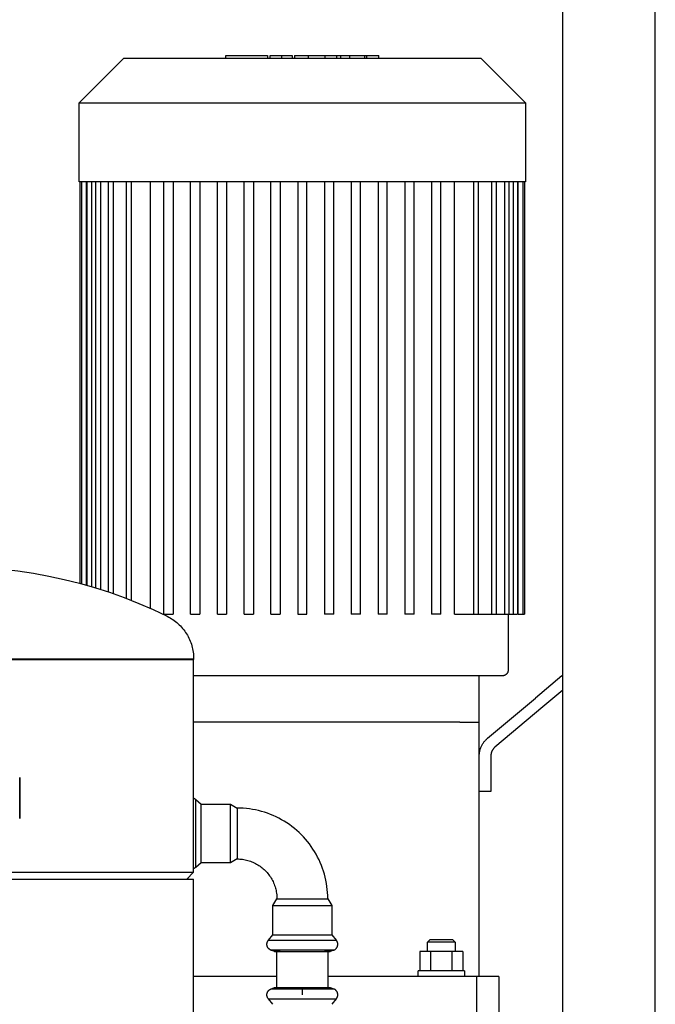
# Model space of a CAD drawing. Units: millimetres. Extents: x -1348 to 2265, y 3126 to 8023.
# Drawn here: x 625 to 900, y 3584 to 4010 of the extents above; entities that cross this region are included whole.
import ezdxf

# ---------------------------------------------------------------- set-up
doc = ezdxf.new("R2010")
doc.units = ezdxf.units.MM
doc.header["$LTSCALE"] = 100
for name, color, linetype, true_color in [('Make2D$Visible$Curves$0', 7, 'Continuous', 0xe6e6e6), ('Make2D$Visible$Curves$1', 7, 'Continuous', 0x000000), ('Make2D$Visible$Curves$2', 7, 'Continuous', 0x000000), ('Make2D$Visible$Curves$3', 7, 'Continuous', 0x000000), ('Make2D$Visible$Curves$3DCPCOLOR124', 7, 'Continuous', 0x009972), ('Make2D$Visible$Curves$3DCPCOLOR254', 7, 'Continuous', 0xd6d6d6)]:
    doc.layers.add(name, color=color, linetype=linetype, true_color=true_color)
doc.layers.add('Make2D$Visible$Curves$CP_LOGO', color=7, linetype='Continuous', lineweight=35, true_color=0x000000)

msp = doc.modelspace()

# ---------------------------------------------------------------- linework, layer by layer
at = {"layer": 'Make2D$Visible$Curves$0'}
for points in [[(860, 3398.73), (860, 4666.21)], [(900, 3281.21), (900, 4666.21)]]:
    msp.add_lwpolyline(points, dxfattribs=at)
at = {"layer": 'Make2D$Visible$Curves$0', "color": 126, "true_color": 0x008060}
for points in [[(650.87, 3973.98), (670.17, 3993.28)], [(670.17, 3993.28), (824.57, 3993.28)], [(824.57, 3993.28), (843.87, 3973.98)], [(650.87, 3939.88), (650.87, 3973.98)], [(650.87, 3973.98), (843.87, 3973.98)], [(843.87, 3973.98), (843.87, 3939.88)], [(843.87, 3939.88), (650.87, 3939.88)], [(651.37, 3766.21), (651.37, 3939.88)], [(652.09, 3766.01), (652.09, 3939.88)], [(654.09, 3765.46), (654.09, 3939.88)], [(654.27, 3765.4), (654.27, 3939.88)], [(656.27, 3939.88), (656.27, 3764.82)], [(658.03, 3764.29), (658.03, 3939.88)], [(660.03, 3939.88), (660.03, 3763.67)], [(663.58, 3762.5), (663.58, 3939.88)], [(665.58, 3939.88), (665.58, 3761.82)], [(671.32, 3759.72), (671.32, 3939.88)], [(673.32, 3939.88), (673.32, 3758.94)], [(681.55, 3939.88), (681.55, 3755.49)], [(687.47, 3752.98), (687.47, 3939.88)], [(691.47, 3939.88), (691.47, 3752.98)], [(699.05, 3752.98), (699.05, 3939.88)], [(703.05, 3939.88), (703.05, 3752.98)], [(710.63, 3752.98), (710.63, 3939.88)], [(714.63, 3939.88), (714.63, 3752.98)], [(722.21, 3752.98), (722.21, 3939.88)], [(726.21, 3939.88), (726.21, 3752.98)], [(733.79, 3752.98), (733.79, 3939.88)], [(737.79, 3939.88), (737.79, 3752.98)], [(745.37, 3939.88), (745.37, 3752.98)], [(749.37, 3752.98), (749.37, 3939.88)], [(756.95, 3939.88), (756.95, 3752.98)], [(760.95, 3752.98), (760.95, 3939.88)], [(768.53, 3939.88), (768.53, 3752.98)], [(772.53, 3752.98), (772.53, 3939.88)], [(780.11, 3939.88), (780.11, 3752.98)], [(784.11, 3752.98), (784.11, 3939.88)], [(791.69, 3939.88), (791.69, 3752.98)], [(795.69, 3752.98), (795.69, 3939.88)], [(803.27, 3939.88), (803.27, 3752.98)], [(807.27, 3752.98), (807.27, 3939.88)], [(813.2, 3752.98), (813.2, 3939.88)], [(821.43, 3939.88), (821.43, 3752.98)], [(823.43, 3939.88), (823.43, 3752.98)], [(829.17, 3939.88), (829.17, 3752.98)], [(831.17, 3939.88), (831.17, 3752.98)], [(834.72, 3939.88), (834.72, 3752.98)], [(836.72, 3939.88), (836.72, 3752.98)], [(838.48, 3939.88), (838.48, 3752.98)], [(840.48, 3939.88), (840.48, 3752.98)], [(840.66, 3752.98), (840.66, 3939.88)], [(842.66, 3939.88), (842.66, 3752.98)], [(843.37, 3939.88), (843.37, 3752.98)], [(687.47, 3752.98), (691.47, 3752.98)], [(699.05, 3752.98), (703.05, 3752.98)], [(710.63, 3752.98), (714.63, 3752.98)], [(722.21, 3752.98), (726.21, 3752.98)], [(733.79, 3752.98), (737.79, 3752.98)], [(745.37, 3752.98), (749.37, 3752.98)], [(760.95, 3752.98), (756.95, 3752.98)], [(772.53, 3752.98), (768.53, 3752.98)], [(784.11, 3752.98), (780.11, 3752.98)], [(795.69, 3752.98), (791.69, 3752.98)], [(807.27, 3752.98), (803.27, 3752.98)], [(813.2, 3752.98), (821.43, 3752.98)], [(821.43, 3752.98), (823.43, 3752.98)], [(823.43, 3752.98), (829.17, 3752.98)], [(829.17, 3752.98), (831.17, 3752.98)], [(831.17, 3752.98), (834.72, 3752.98)], [(834.72, 3752.98), (836.72, 3752.98)], [(836.37, 3752.98), (836.37, 3728.78)], [(836.72, 3752.98), (838.48, 3752.98)], [(838.48, 3752.98), (840.48, 3752.98)], [(840.66, 3752.98), (842.66, 3752.98)], [(842.66, 3752.98), (843.37, 3752.98)], [(836.37, 3728.78), (836.37, 3728.7), (836.37, 3728.61), (836.36, 3728.53), (836.35, 3728.44), (836.34, 3728.36), (836.32, 3728.28), (836.3, 3728.19), (836.28, 3728.11), (836.26, 3728.03), (836.23, 3727.95), (836.2, 3727.87), (836.17, 3727.79), (836.13, 3727.71), (836.09, 3727.63), (836.05, 3727.56), (836.01, 3727.48), (835.97, 3727.41), (835.92, 3727.34), (835.87, 3727.27), (835.81, 3727.21), (835.76, 3727.14), (835.7, 3727.08), (835.64, 3727.02), (835.58, 3726.96), (835.52, 3726.9), (835.45, 3726.84), (835.39, 3726.79), (835.32, 3726.74), (835.25, 3726.69), (835.17, 3726.65), (835.1, 3726.6), (835.03, 3726.56), (834.95, 3726.53), (834.87, 3726.49), (834.79, 3726.46), (834.71, 3726.43), (834.63, 3726.4), (834.55, 3726.38), (834.47, 3726.35), (834.38, 3726.34), (834.3, 3726.32), (834.22, 3726.31), (834.13, 3726.3), (834.05, 3726.29), (833.96, 3726.29), (833.87, 3726.28)], [(833.87, 3726.28), (700.38, 3726.28)]]:
    msp.add_lwpolyline(points, dxfattribs=at)
at = {"layer": 'Make2D$Visible$Curves$1', "color": 251, "true_color": 0x545454}
for points in [[(823.87, 3706.28), (823.87, 3726.28)], [(859.63, 3726.28), (848.14, 3716.64)], [(859.63, 3726.28), (860, 3725.84)], [(860, 3720.07), (851.35, 3712.81)], [(827.45, 3699.28), (848.14, 3716.64)], [(851.35, 3712.81), (830.66, 3695.45)], [(815.43, 3706.28), (823.87, 3706.28)], [(823.87, 3691.62), (823.88, 3691.96), (823.9, 3692.29), (823.93, 3692.63), (823.96, 3692.96), (824.02, 3693.29), (824.08, 3693.62), (824.15, 3693.95), (824.23, 3694.27), (824.33, 3694.6), (824.43, 3694.91), (824.55, 3695.23), (824.68, 3695.54), (824.81, 3695.85), (824.96, 3696.15), (825.12, 3696.45), (825.28, 3696.74), (825.46, 3697.02), (825.65, 3697.3), (825.84, 3697.57), (826.04, 3697.84), (826.26, 3698.1), (826.48, 3698.35), (826.71, 3698.6), (826.95, 3698.83), (827.19, 3699.06), (827.45, 3699.28)], [(830.66, 3695.45), (830.53, 3695.34), (830.41, 3695.23), (830.29, 3695.11), (830.18, 3694.99), (830.07, 3694.86), (829.96, 3694.73), (829.86, 3694.6), (829.76, 3694.46), (829.67, 3694.32), (829.58, 3694.18), (829.5, 3694.03), (829.42, 3693.88), (829.34, 3693.73), (829.28, 3693.58), (829.21, 3693.42), (829.15, 3693.27), (829.1, 3693.11), (829.05, 3692.95), (829.01, 3692.78), (828.98, 3692.62), (828.95, 3692.46), (828.92, 3692.29), (828.9, 3692.12), (828.89, 3691.96), (828.88, 3691.79), (828.87, 3691.62)], [(828.87, 3691.62), (828.87, 3676.28)], [(828.87, 3676.28), (823.87, 3676.28)], [(736.37, 3596.28), (700.38, 3596.28)], [(806.9, 3596.28), (758.38, 3596.28)], [(822.84, 3596.28), (806.9, 3596.28)], [(822.84, 3576.28), (822.84, 3596.28)], [(832.37, 3596.28), (822.84, 3596.28)], [(832.37, 3596.28), (832.37, 3576.28)]]:
    msp.add_lwpolyline(points, dxfattribs=at)
at = {"layer": 'Make2D$Visible$Curves$2', "color": 7, "true_color": 0xffffff}
for points in [[(714.25, 3994.48), (715.47, 3994.48)], [(714.25, 3993.28), (714.25, 3994.48)], [(715.47, 3994.48), (721.28, 3994.48)], [(721.28, 3994.48), (728.02, 3994.48)], [(728.02, 3994.48), (731.84, 3994.48)], [(731.84, 3994.48), (732.3, 3994.48)], [(732.3, 3994.48), (732.3, 3993.28)], [(733.5, 3994.48), (738.55, 3994.48)], [(733.5, 3993.28), (733.5, 3994.48)], [(738.55, 3994.48), (742.8, 3994.48)], [(738.55, 3993.28), (738.55, 3994.48)], [(742.8, 3994.48), (742.93, 3994.48)], [(742.93, 3994.48), (742.93, 3993.28)], [(743.97, 3994.48), (743.97, 3993.28)], [(743.97, 3994.48), (747.03, 3994.48)], [(747.03, 3994.48), (750.1, 3994.48)], [(750.1, 3994.48), (750.48, 3994.48)], [(750.1, 3993.28), (750.1, 3994.48)], [(750.48, 3994.48), (757.17, 3994.48)], [(757.17, 3994.48), (762.23, 3994.48)], [(757.17, 3993.28), (757.17, 3994.48)], [(762.23, 3994.48), (763.96, 3994.48)], [(762.23, 3993.28), (762.23, 3994.48)], [(763.96, 3994.48), (767.91, 3994.48)], [(763.96, 3993.28), (763.96, 3994.48)], [(767.91, 3994.48), (774.46, 3994.48)], [(767.91, 3993.28), (767.91, 3994.48)], [(774.46, 3994.48), (775.29, 3994.48)], [(774.46, 3993.28), (774.46, 3994.48)], [(775.29, 3994.48), (780.5, 3994.48)], [(775.29, 3993.28), (775.29, 3994.48)], [(780.5, 3993.28), (780.5, 3994.48)]]:
    msp.add_lwpolyline(points, dxfattribs=at)
at = {"layer": 'Make2D$Visible$Curves$3', "color": 9, "true_color": 0xbbbbbb}
for points in [[(815.43, 3706.28), (700.38, 3706.28)], [(823.87, 3596.28), (823.87, 3706.28)], [(697.78, 3638.78), (697.87, 3638.78)], [(697.87, 3638.78), (697.87, 3638.38)], [(801.48, 3611.18), (802.48, 3612.18)], [(813.48, 3611.18), (801.48, 3611.18)], [(801.48, 3607.18), (801.48, 3611.18)], [(812.48, 3612.18), (802.48, 3612.18)], [(812.48, 3612.18), (813.48, 3611.18)], [(813.48, 3611.18), (813.48, 3607.18)], [(798.24, 3607.18), (798.24, 3598.78)], [(802.86, 3607.18), (798.24, 3607.18)], [(812.1, 3607.18), (802.86, 3607.18)], [(802.86, 3607.18), (802.86, 3598.78)], [(812.1, 3598.78), (812.1, 3607.18)], [(816.72, 3607.18), (812.1, 3607.18)], [(816.72, 3607.18), (816.72, 3598.78)], [(797.48, 3596.28), (797.48, 3598.78)], [(817.48, 3598.78), (797.48, 3598.78)], [(817.48, 3598.78), (817.48, 3596.28)]]:
    msp.add_lwpolyline(points, dxfattribs=at)
at = {"layer": 'Make2D$Visible$Curves$3DCPCOLOR124'}
for points in [[(597.37, 3773.38), (604.15, 3773.27), (610.92, 3772.93), (617.67, 3772.38), (624.4, 3771.61), (631.1, 3770.61), (637.77, 3769.4), (644.39, 3767.97), (650.96, 3766.32), (657.47, 3764.46), (663.92, 3762.39), (670.3, 3760.1), (676.6, 3757.61), (682.82, 3754.92), (688.94, 3752.02)], [(688.94, 3752.02), (689.58, 3751.7), (690.2, 3751.35), (690.81, 3750.98), (691.4, 3750.59), (691.99, 3750.18), (692.55, 3749.75), (693.11, 3749.3), (693.64, 3748.83), (694.16, 3748.34), (694.66, 3747.83), (695.15, 3747.31), (695.62, 3746.77), (696.06, 3746.22), (696.49, 3745.65), (696.9, 3745.06), (697.28, 3744.46), (697.65, 3743.85), (697.99, 3743.23), (698.32, 3742.59), (698.62, 3741.94), (698.89, 3741.29), (699.15, 3740.62), (699.38, 3739.95), (699.59, 3739.27), (699.77, 3738.58), (699.93, 3737.88), (700.07, 3737.18), (700.18, 3736.48), (700.26, 3735.77), (700.33, 3735.06), (700.36, 3734.35), (700.37, 3733.64)], [(494.37, 3733.38), (700.37, 3733.38)], [(597.37, 3733.64), (700.37, 3733.64)], [(700.37, 3733.64), (700.37, 3733.38)], [(700.37, 3641.38), (700.37, 3733.38)], [(494.37, 3641.38), (700.37, 3641.38)], [(697.38, 3638.38), (700.37, 3641.38)], [(494.37, 3638.38), (700.37, 3638.38)], [(700.37, 3543.38), (700.37, 3638.38)]]:
    msp.add_lwpolyline(points, dxfattribs=at)
at = {"layer": 'Make2D$Visible$Curves$3DCPCOLOR254', "color": 0, "linetype": 'ByBlock', "lineweight": -2}
for points in [[(701.28, 3672.76), (701.22, 3672.82), (701.15, 3672.87), (701.08, 3672.93), (701, 3672.98), (700.93, 3673.03), (700.86, 3673.07), (700.78, 3673.12), (700.7, 3673.16), (700.62, 3673.2), (700.54, 3673.23), (700.46, 3673.26), (700.37, 3673.3)], [(701.28, 3658.12), (701.28, 3672.76)], [(701.28, 3672.76), (703.59, 3670.82)], [(703.59, 3645.42), (703.59, 3670.82)], [(703.59, 3670.82), (716.26, 3670.82)], [(716.26, 3645.42), (716.26, 3670.82)], [(716.26, 3670.82), (719.17, 3669.12)], [(758.37, 3629.92), (758.35, 3631.26), (758.28, 3632.6), (758.17, 3633.93), (758.01, 3635.26), (757.81, 3636.58), (757.56, 3637.9), (757.26, 3639.2), (756.92, 3640.5), (756.54, 3641.78), (756.11, 3643.05), (755.64, 3644.3), (755.13, 3645.54), (754.58, 3646.76), (753.98, 3647.96), (753.34, 3649.13), (752.67, 3650.29), (751.95, 3651.42), (751.2, 3652.53), (750.41, 3653.61), (749.58, 3654.66), (748.72, 3655.68), (747.82, 3656.68), (746.89, 3657.64), (745.93, 3658.57), (744.94, 3659.47), (743.91, 3660.33), (742.86, 3661.16), (741.78, 3661.95), (740.67, 3662.7), (739.54, 3663.42), (738.39, 3664.09), (737.21, 3664.73), (736.01, 3665.32), (734.79, 3665.88), (733.56, 3666.39), (732.3, 3666.86), (731.03, 3667.29), (729.75, 3667.67), (728.46, 3668.01), (727.15, 3668.3), (725.84, 3668.55), (724.51, 3668.76), (723.18, 3668.92), (721.85, 3669.03), (720.51, 3669.1), (719.17, 3669.12)], [(719.17, 3669.12), (719.17, 3647.12)], [(701.28, 3643.49), (701.28, 3658.12)], [(701.28, 3643.49), (701.22, 3643.43), (701.15, 3643.37), (701.08, 3643.32), (701, 3643.27), (700.93, 3643.22), (700.86, 3643.17), (700.78, 3643.13), (700.7, 3643.09), (700.62, 3643.05), (700.54, 3643.01), (700.46, 3642.98), (700.38, 3642.95)], [(703.59, 3645.42), (701.28, 3643.49)], [(716.26, 3645.42), (703.59, 3645.42)], [(719.17, 3647.12), (716.26, 3645.42)], [(719.17, 3647.12), (719.76, 3647.11), (720.35, 3647.08), (720.93, 3647.03), (721.52, 3646.96), (722.1, 3646.87), (722.67, 3646.76), (723.25, 3646.63), (723.82, 3646.48), (724.38, 3646.32), (724.93, 3646.13), (725.48, 3645.92), (726.03, 3645.7), (726.56, 3645.46), (727.09, 3645.19), (727.6, 3644.91), (728.11, 3644.62), (728.61, 3644.3), (729.09, 3643.97), (729.57, 3643.63), (730.03, 3643.26), (730.48, 3642.89), (730.91, 3642.49), (731.34, 3642.08), (731.75, 3641.66), (732.14, 3641.23), (732.52, 3640.78), (732.88, 3640.32), (733.23, 3639.84), (733.56, 3639.36), (733.87, 3638.86), (734.17, 3638.35), (734.45, 3637.84), (734.71, 3637.31), (734.95, 3636.77), (735.18, 3636.23), (735.38, 3635.68), (735.57, 3635.13), (735.74, 3634.56), (735.89, 3633.99), (736.02, 3633.42), (736.12, 3632.84), (736.21, 3632.26), (736.28, 3631.68), (736.33, 3631.1), (736.36, 3630.51), (736.37, 3629.92)], [(734.67, 3627), (736.37, 3629.92)], [(734.67, 3627), (760.07, 3627)], [(734.67, 3614.34), (734.67, 3627)], [(736.37, 3629.92), (758.37, 3629.92)], [(758.37, 3629.92), (760.07, 3627)], [(760.07, 3627), (760.07, 3614.34)], [(732.74, 3612.03), (734.67, 3614.34)], [(734.67, 3614.34), (760.07, 3614.34)], [(760.07, 3614.34), (762.01, 3612.03)], [(732.05, 3610.23), (732.05, 3610.32), (732.06, 3610.42), (732.06, 3610.51), (732.08, 3610.6), (732.09, 3610.7), (732.11, 3610.79), (732.13, 3610.88), (732.15, 3610.97), (732.18, 3611.06), (732.21, 3611.15), (732.25, 3611.24), (732.28, 3611.32), (732.32, 3611.41), (732.36, 3611.49), (732.41, 3611.57), (732.46, 3611.66), (732.51, 3611.73), (732.56, 3611.81), (732.62, 3611.89), (732.68, 3611.96), (732.74, 3612.03)], [(733.83, 3607.69), (733.74, 3607.72), (733.66, 3607.76), (733.57, 3607.8), (733.49, 3607.84), (733.41, 3607.88), (733.33, 3607.93), (733.25, 3607.98), (733.18, 3608.03), (733.11, 3608.09), (733.03, 3608.14), (732.96, 3608.2), (732.9, 3608.26), (732.83, 3608.33), (732.77, 3608.39), (732.71, 3608.46), (732.65, 3608.53), (732.59, 3608.61), (732.54, 3608.68), (732.49, 3608.76), (732.44, 3608.83), (732.39, 3608.91), (732.35, 3608.99), (732.31, 3609.08), (732.27, 3609.16), (732.24, 3609.24), (732.2, 3609.33), (732.17, 3609.42), (732.15, 3609.51), (732.13, 3609.59), (732.11, 3609.68), (732.09, 3609.77), (732.07, 3609.86), (732.06, 3609.96), (732.06, 3610.05), (732.05, 3610.14), (732.05, 3610.23)], [(732.74, 3612.03), (762.01, 3612.03)], [(760.93, 3607.69), (761.02, 3607.73), (761.11, 3607.77), (761.19, 3607.81), (761.28, 3607.85), (761.36, 3607.89), (761.44, 3607.94), (761.52, 3607.99), (761.59, 3608.05), (761.67, 3608.11), (761.74, 3608.16), (761.81, 3608.23), (761.88, 3608.29), (761.95, 3608.36), (762.01, 3608.43), (762.07, 3608.5), (762.13, 3608.57), (762.19, 3608.65), (762.24, 3608.72), (762.29, 3608.8), (762.34, 3608.88), (762.39, 3608.97), (762.43, 3609.05), (762.47, 3609.13), (762.51, 3609.22), (762.54, 3609.31), (762.57, 3609.4), (762.6, 3609.49), (762.62, 3609.58), (762.64, 3609.67), (762.66, 3609.76), (762.67, 3609.86), (762.69, 3609.95), (762.69, 3610.04), (762.7, 3610.14), (762.7, 3610.23)], [(762.7, 3610.23), (762.7, 3610.32), (762.69, 3610.42), (762.69, 3610.51), (762.67, 3610.6), (762.66, 3610.7), (762.64, 3610.79), (762.62, 3610.88), (762.6, 3610.97), (762.57, 3611.06), (762.54, 3611.15), (762.5, 3611.24), (762.47, 3611.32), (762.43, 3611.41), (762.39, 3611.49), (762.34, 3611.57), (762.29, 3611.66), (762.24, 3611.73), (762.19, 3611.81), (762.13, 3611.89), (762.07, 3611.96), (762.01, 3612.03)], [(733.81, 3607.71), (733.82, 3607.71), (733.82, 3607.71), (733.82, 3607.71), (733.82, 3607.71), (733.82, 3607.71), (733.82, 3607.71), (733.82, 3607.71), (733.83, 3607.71), (733.83, 3607.71), (733.83, 3607.71), (733.83, 3607.71), (733.84, 3607.72), (733.85, 3607.72), (733.86, 3607.72), (733.87, 3607.72), (733.89, 3607.72), (733.92, 3607.72), (733.98, 3607.73), (734.12, 3607.73), (737.79, 3607.69)], [(737.79, 3607.69), (734.23, 3607.73), (733.99, 3607.73), (733.94, 3607.72), (733.9, 3607.72), (733.87, 3607.72), (733.86, 3607.72), (733.85, 3607.72), (733.84, 3607.72), (733.83, 3607.71), (733.83, 3607.71), (733.82, 3607.71), (733.82, 3607.71), (733.82, 3607.71), (733.82, 3607.71), (733.82, 3607.71), (733.82, 3607.71), (733.82, 3607.71), (733.82, 3607.71), (733.81, 3607.71), (733.81, 3607.71), (733.81, 3607.71), (733.81, 3607.71), (733.81, 3607.71), (733.81, 3607.71), (733.81, 3607.71), (733.81, 3607.71), (733.81, 3607.71), (733.81, 3607.71), (733.81, 3607.71), (733.81, 3607.71), (733.81, 3607.71), (733.81, 3607.71), (733.81, 3607.71), (733.81, 3607.71), (733.81, 3607.7), (733.81, 3607.7), (733.81, 3607.7), (733.81, 3607.7), (733.81, 3607.7), (733.81, 3607.7), (733.81, 3607.7), (733.81, 3607.7), (733.81, 3607.7), (733.81, 3607.7), (733.81, 3607.7), (733.81, 3607.7), (733.81, 3607.7), (733.81, 3607.7), (733.81, 3607.7), (733.81, 3607.7), (733.81, 3607.7), (733.81, 3607.7), (733.81, 3607.7), (733.81, 3607.7), (733.81, 3607.7), (733.81, 3607.7), (733.81, 3607.7), (733.81, 3607.7), (733.81, 3607.7), (733.81, 3607.7), (733.81, 3607.7), (733.81, 3607.7), (733.81, 3607.7), (733.81, 3607.7), (733.81, 3607.7), (733.81, 3607.7), (733.81, 3607.7), (733.81, 3607.7), (733.81, 3607.7), (733.81, 3607.7), (733.81, 3607.7), (733.81, 3607.7), (733.81, 3607.7), (733.81, 3607.7), (733.81, 3607.7), (733.81, 3607.7), (733.81, 3607.7), (733.81, 3607.7), (733.81, 3607.7), (733.81, 3607.7), (733.81, 3607.7), (733.81, 3607.7), (733.81, 3607.7), (733.81, 3607.7), (733.81, 3607.7), (733.81, 3607.7), (733.81, 3607.7), (733.81, 3607.7)], [(733.83, 3607.69), (733.83, 3607.69), (733.82, 3607.69), (733.82, 3607.69), (733.82, 3607.69), (733.82, 3607.69), (733.82, 3607.69), (733.82, 3607.69), (733.82, 3607.69), (733.82, 3607.69), (733.82, 3607.69), (733.82, 3607.7), (733.81, 3607.7), (733.81, 3607.7), (733.81, 3607.7), (733.81, 3607.7), (733.81, 3607.7), (733.81, 3607.7), (733.81, 3607.7)], [(735.39, 3607.12), (733.83, 3607.69)], [(735.39, 3607.12), (759.36, 3607.12)], [(736.37, 3591.5), (736.37, 3607.12)], [(747.37, 3607.69), (737.79, 3607.69)], [(756.96, 3607.69), (747.37, 3607.69)], [(756.96, 3607.69), (760.63, 3607.73), (760.77, 3607.73), (760.83, 3607.72), (760.86, 3607.72), (760.88, 3607.72), (760.89, 3607.72), (760.9, 3607.72), (760.91, 3607.72), (760.92, 3607.71), (760.92, 3607.71), (760.92, 3607.71), (760.93, 3607.71), (760.93, 3607.71), (760.93, 3607.71), (760.93, 3607.71), (760.93, 3607.71), (760.93, 3607.71), (760.93, 3607.71), (760.94, 3607.71), (760.94, 3607.71), (760.94, 3607.71), (760.94, 3607.71)], [(760.93, 3607.69), (760.93, 3607.69), (760.93, 3607.7), (760.94, 3607.7), (760.94, 3607.7), (760.94, 3607.7), (760.94, 3607.7), (760.94, 3607.7), (760.94, 3607.7), (760.94, 3607.7), (760.94, 3607.7), (760.94, 3607.7), (760.94, 3607.7), (760.94, 3607.7), (760.94, 3607.7), (760.94, 3607.7), (760.94, 3607.7), (760.94, 3607.7), (760.94, 3607.7), (760.94, 3607.7), (760.94, 3607.7), (760.94, 3607.7), (760.94, 3607.7), (760.94, 3607.7), (760.94, 3607.7), (760.94, 3607.7), (760.94, 3607.7), (760.94, 3607.7), (760.94, 3607.7), (760.94, 3607.7), (760.94, 3607.7), (760.94, 3607.7), (760.94, 3607.7), (760.94, 3607.7), (760.94, 3607.7), (760.94, 3607.7), (760.94, 3607.7), (760.94, 3607.7), (760.94, 3607.7), (760.94, 3607.7), (760.94, 3607.7), (760.94, 3607.7), (760.94, 3607.7), (760.94, 3607.7), (760.94, 3607.7), (760.94, 3607.7), (760.94, 3607.7), (760.94, 3607.7), (760.94, 3607.7), (760.94, 3607.7), (760.94, 3607.7), (760.94, 3607.7), (760.94, 3607.7), (760.94, 3607.7), (760.94, 3607.7), (760.94, 3607.7), (760.94, 3607.7), (760.94, 3607.7), (760.94, 3607.7), (760.94, 3607.7), (760.94, 3607.7), (760.94, 3607.7), (760.94, 3607.7), (760.94, 3607.7), (760.94, 3607.7), (760.94, 3607.7), (760.94, 3607.7), (760.94, 3607.7), (760.94, 3607.7), (760.94, 3607.7), (760.94, 3607.7), (760.94, 3607.7), (760.94, 3607.7), (760.94, 3607.7), (760.94, 3607.7), (760.94, 3607.7), (760.94, 3607.71), (760.94, 3607.71), (760.94, 3607.71), (760.94, 3607.71), (760.94, 3607.71), (760.94, 3607.71), (760.94, 3607.71), (760.94, 3607.71), (760.94, 3607.71), (760.94, 3607.71), (760.94, 3607.71), (760.94, 3607.71), (760.94, 3607.71), (760.94, 3607.71), (760.94, 3607.71), (760.94, 3607.71), (760.93, 3607.71), (760.93, 3607.71), (760.93, 3607.71), (760.93, 3607.71), (760.93, 3607.71), (760.93, 3607.71), (760.93, 3607.71), (760.93, 3607.71), (760.92, 3607.71), (760.92, 3607.71), (760.91, 3607.72), (760.9, 3607.72), (760.89, 3607.72), (760.88, 3607.72), (760.85, 3607.72), (760.81, 3607.72), (760.76, 3607.73), (760.52, 3607.73), (756.96, 3607.69)], [(758.37, 3607.12), (758.37, 3591.5)], [(760.92, 3607.69), (759.36, 3607.12)], [(760.93, 3607.69), (760.92, 3607.69)], [(732.05, 3588.4), (732.05, 3588.49), (732.06, 3588.58), (732.06, 3588.67), (732.07, 3588.76), (732.09, 3588.85), (732.11, 3588.94), (732.13, 3589.03), (732.15, 3589.12), (732.17, 3589.21), (732.2, 3589.3), (732.24, 3589.38), (732.27, 3589.47), (732.31, 3589.55), (732.35, 3589.63), (732.39, 3589.71), (732.44, 3589.79), (732.49, 3589.87), (732.54, 3589.95), (732.59, 3590.02), (732.65, 3590.09), (732.71, 3590.16), (732.77, 3590.23), (732.83, 3590.3), (732.9, 3590.36), (732.96, 3590.42), (733.03, 3590.48), (733.11, 3590.54), (733.18, 3590.59), (733.25, 3590.65), (733.33, 3590.7), (733.41, 3590.74), (733.49, 3590.79), (733.57, 3590.83), (733.66, 3590.87), (733.74, 3590.9), (733.83, 3590.94)], [(732.74, 3586.6), (732.68, 3586.67), (732.62, 3586.74), (732.56, 3586.82), (732.51, 3586.89), (732.46, 3586.97), (732.41, 3587.05), (732.36, 3587.13), (732.32, 3587.22), (732.28, 3587.3), (732.25, 3587.39), (732.21, 3587.48), (732.18, 3587.57), (732.15, 3587.65), (732.13, 3587.75), (732.11, 3587.84), (732.09, 3587.93), (732.08, 3588.02), (732.06, 3588.11), (732.06, 3588.21), (732.05, 3588.3), (732.05, 3588.4)], [(733.83, 3590.94), (735.39, 3591.5)], [(733.83, 3590.94), (734.9, 3590.95), (737.79, 3590.94)], [(735.39, 3591.5), (747.37, 3591.5)], [(737.79, 3590.94), (747.37, 3590.94)], [(747.37, 3590.94), (737.79, 3590.94)], [(747.37, 3591.5), (759.36, 3591.5)], [(747.37, 3590.94), (756.96, 3590.94)], [(756.96, 3590.94), (747.37, 3590.94)], [(747.37, 3588.4), (747.37, 3590.94)], [(756.96, 3590.94), (760.65, 3590.94), (760.92, 3590.94)], [(759.36, 3591.5), (760.92, 3590.94)], [(762.7, 3588.4), (762.7, 3588.49), (762.69, 3588.58), (762.69, 3588.67), (762.68, 3588.76), (762.66, 3588.85), (762.64, 3588.94), (762.62, 3589.03), (762.6, 3589.12), (762.58, 3589.21), (762.55, 3589.3), (762.51, 3589.38), (762.48, 3589.47), (762.44, 3589.55), (762.4, 3589.63), (762.36, 3589.71), (762.31, 3589.79), (762.26, 3589.87), (762.21, 3589.95), (762.16, 3590.02), (762.1, 3590.09), (762.04, 3590.16), (761.98, 3590.23), (761.92, 3590.3), (761.85, 3590.36), (761.79, 3590.42), (761.72, 3590.48), (761.64, 3590.54), (761.57, 3590.59), (761.5, 3590.65), (761.42, 3590.7), (761.34, 3590.74), (761.26, 3590.79), (761.18, 3590.83), (761.09, 3590.87), (761.01, 3590.9), (760.92, 3590.94)], [(762.01, 3586.6), (762.07, 3586.67), (762.13, 3586.74), (762.19, 3586.82), (762.24, 3586.89), (762.29, 3586.97), (762.34, 3587.05), (762.39, 3587.13), (762.43, 3587.22), (762.47, 3587.3), (762.5, 3587.39), (762.54, 3587.48), (762.57, 3587.57), (762.6, 3587.65), (762.62, 3587.75), (762.64, 3587.84), (762.66, 3587.93), (762.67, 3588.02), (762.69, 3588.11), (762.69, 3588.21), (762.7, 3588.3), (762.7, 3588.4)], [(734.67, 3584.29), (732.74, 3586.6)], [(732.74, 3586.6), (747.37, 3586.6)], [(747.37, 3586.6), (762.01, 3586.6)], [(762.01, 3586.6), (760.07, 3584.29)]]:
    msp.add_lwpolyline(points, dxfattribs=at)
at = {"layer": 'Make2D$Visible$Curves$CP_LOGO', "color": 83, "true_color": 0x7fcc66}
msp.add_lwpolyline([(625.15, 3664.68), (625.15, 3682.38)], dxfattribs=at)

doc.saveas('drawing.dxf')
